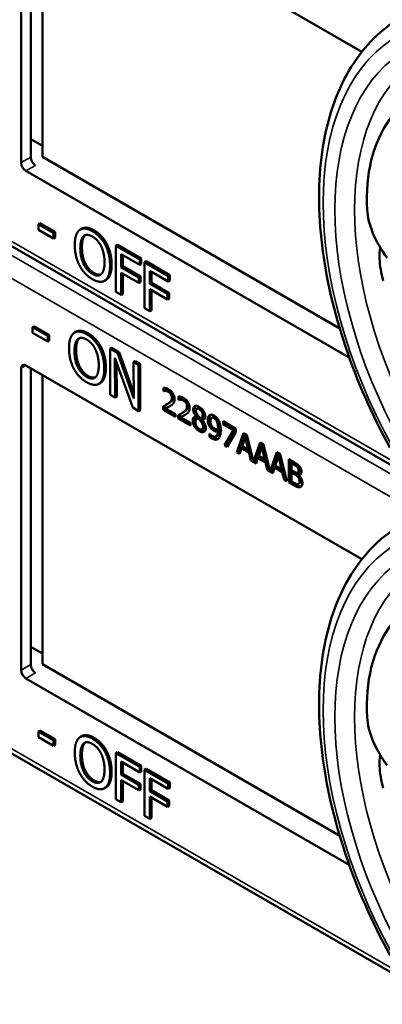
# Model space of a CAD drawing. Units: inches. Extents: x 1 to 168, y 1 to 130.
# Drawn here: x 150 to 151, y 91 to 93 of the extents above; entities that cross this region are included whole.
import ezdxf

# ---------------------------------------------------------------- set-up
doc = ezdxf.new("R2010")
doc.units = ezdxf.units.IN
doc.header["$LTSCALE"] = 7.692308
doc.header["$MEASUREMENT"] = 0
doc.layers.add('Visible (ANSI)', color=7, linetype='Continuous', lineweight=50)
doc.layers.add('Visible Narrow (ANSI)', color=7, linetype='Continuous', lineweight=35)

msp = doc.modelspace()

# ---------------------------------------------------------------- linework, layer by layer
at = {"layer": 'Visible (ANSI)'}
for p, q in [((150.2563, 92.7137), (150.2563, 93.3832)), ((150.2669, 93.3893), (151.0114, 92.9594)), ((150.2777, 92.726), (150.2777, 93.383)), ((150.3034, 93.3682), (150.3034, 92.7265)), ((150.2777, 92.7656), (150.3034, 92.7508)), ((150.3034, 92.7265), (150.9623, 92.346)), ((150.9835, 92.2815), (150.2669, 92.6953)), ((151.1981, 91.9726), (150.0283, 92.6479)), ((150.298, 92.5794), (150.2945, 92.5774)), ((150.2945, 92.565), (150.2945, 92.5774)), ((150.2945, 92.5774), (150.3279, 92.5581)), ((150.298, 92.5794), (150.3314, 92.5601)), ((150.3279, 92.5457), (150.2945, 92.565)), ((150.3314, 92.5601), (150.3279, 92.5581)), ((150.3279, 92.5581), (150.3279, 92.5457)), ((150.3314, 92.5477), (150.3279, 92.5457)), ((150.3314, 92.5601), (150.3314, 92.5477)), ((150.3908, 92.5673), (150.3873, 92.5653)), ((150.4462, 92.5334), (150.4427, 92.5314)), ((150.4697, 92.5315), (150.4662, 92.5295)), ((150.4662, 92.4274), (150.4662, 92.5295)), ((150.4662, 92.5295), (150.519, 92.4989)), ((150.4697, 92.5315), (150.5225, 92.501)), ((150.4779, 92.5106), (150.4779, 92.4818)), ((150.519, 92.4869), (150.4779, 92.5106)), ((150.4814, 92.5086), (150.4814, 92.4839)), ((150.4814, 92.4839), (150.4779, 92.4818)), ((150.4779, 92.4818), (150.5173, 92.4591)), ((150.4814, 92.4839), (150.5208, 92.4611)), ((150.5225, 92.501), (150.519, 92.4989)), ((150.519, 92.4989), (150.519, 92.4869)), ((150.5225, 92.4889), (150.519, 92.4869)), ((150.5225, 92.501), (150.5225, 92.4889)), ((150.5331, 92.4949), (150.5295, 92.4929)), ((150.5295, 92.3908), (150.5295, 92.4929)), ((150.5295, 92.4929), (150.5824, 92.4623)), ((150.5331, 92.4949), (150.5859, 92.4644)), ((150.5173, 92.447), (150.4779, 92.4697)), ((150.4779, 92.4697), (150.4779, 92.4206)), ((150.4814, 92.4677), (150.4814, 92.4227)), ((150.5208, 92.4611), (150.5173, 92.4591)), ((150.5173, 92.4591), (150.5173, 92.447)), ((150.5208, 92.4611), (150.5208, 92.449)), ((150.5413, 92.474), (150.5413, 92.4452)), ((150.5824, 92.4503), (150.5413, 92.474)), ((150.5448, 92.472), (150.5448, 92.4473)), ((150.5859, 92.4644), (150.5824, 92.4623)), ((150.5824, 92.4623), (150.5824, 92.4503)), ((150.5859, 92.4644), (150.5859, 92.4523)), ((150.4446, 92.4537), (150.4411, 92.4517)), ((150.5208, 92.449), (150.5173, 92.447)), ((150.5448, 92.4473), (150.5413, 92.4452)), ((150.5413, 92.4452), (150.5807, 92.4225)), ((150.5448, 92.4473), (150.5842, 92.4245)), ((150.5859, 92.4523), (150.5824, 92.4503)), ((150.4779, 92.4206), (150.4662, 92.4274)), ((150.4814, 92.4227), (150.4779, 92.4206)), ((150.5807, 92.4104), (150.5413, 92.4332)), ((150.5413, 92.4332), (150.5413, 92.384)), ((150.5448, 92.4311), (150.5448, 92.3861)), ((150.5842, 92.4245), (150.5807, 92.4225)), ((150.5807, 92.4225), (150.5807, 92.4104)), ((150.5842, 92.4245), (150.5842, 92.4124)), ((150.5842, 92.4124), (150.5807, 92.4104)), ((150.5413, 92.384), (150.5295, 92.3908)), ((150.5448, 92.3861), (150.5413, 92.384)), ((150.2852, 92.3505), (150.2816, 92.3485)), ((150.2852, 92.3505), (150.3186, 92.3313)), ((150.2817, 92.336), (150.2816, 92.3485)), ((150.2816, 92.3485), (150.3151, 92.3293)), ((150.3151, 92.3169), (150.2817, 92.336)), ((150.3186, 92.3313), (150.3151, 92.3293)), ((150.3151, 92.3293), (150.3151, 92.3169)), ((150.3186, 92.3313), (150.3187, 92.3189)), ((150.378, 92.3389), (150.3744, 92.3368)), ((150.3187, 92.3189), (150.3151, 92.3169)), ((150.4333, 92.3051), (150.4297, 92.3031)), ((150.4567, 92.3034), (150.4532, 92.3013)), ((150.4535, 92.1991), (150.4532, 92.3013)), ((150.4532, 92.3013), (150.4699, 92.2917)), ((150.4567, 92.3034), (150.4734, 92.2938)), ((150.4734, 92.2938), (150.4699, 92.2917)), ((150.4699, 92.2917), (150.5057, 92.1904)), ((150.4734, 92.2938), (150.5057, 92.2025)), ((150.2669, 92.2642), (151.0114, 91.8343)), ((150.5036, 92.1704), (150.4642, 92.2809)), ((150.4642, 92.2809), (150.4644, 92.1928)), ((150.4678, 92.2709), (150.468, 92.1948)), ((150.509, 92.2734), (150.5055, 92.2713)), ((150.5057, 92.1904), (150.5055, 92.2713)), ((150.5055, 92.2713), (150.5164, 92.2651)), ((150.509, 92.2734), (150.52, 92.2671)), ((150.52, 92.2671), (150.5164, 92.2651)), ((150.5164, 92.2651), (150.5167, 92.1628)), ((150.52, 92.2671), (150.5203, 92.1649)), ((150.2563, 91.5885), (150.2563, 92.258)), ((150.2777, 91.6009), (150.2777, 92.2579)), ((150.3034, 92.2431), (150.3034, 91.6013)), ((150.4318, 92.2252), (150.4283, 92.2232)), ((150.4644, 92.1928), (150.4535, 92.1991)), ((150.5716, 92.2073), (150.5716, 92.2146)), ((150.5716, 92.2073), (150.5752, 92.2093)), ((150.5719, 92.2071), (150.5716, 92.2073)), ((150.5719, 92.2071), (150.5755, 92.2092)), ((150.5752, 92.2141), (150.5752, 92.2093)), ((150.5752, 92.2093), (150.5755, 92.2092)), ((150.468, 92.1948), (150.4644, 92.1928)), ((150.5772, 92.1765), (150.5807, 92.1786)), ((150.6051, 92.188), (150.6051, 92.1953)), ((150.6051, 92.188), (150.6086, 92.19)), ((150.6054, 92.1878), (150.6051, 92.188)), ((150.6054, 92.1878), (150.6089, 92.1899)), ((150.6086, 92.1948), (150.6086, 92.19)), ((150.6086, 92.19), (150.6089, 92.1899)), ((150.5167, 92.1628), (150.5036, 92.1704)), ((150.5203, 92.1649), (150.5167, 92.1628)), ((150.5707, 92.1657), (150.5707, 92.173)), ((150.5707, 92.1657), (150.5742, 92.1678)), ((150.5982, 92.1499), (150.5707, 92.1657)), ((150.5742, 92.1749), (150.5742, 92.1678)), ((150.5742, 92.1678), (150.5982, 92.154)), ((150.5763, 92.1685), (150.5798, 92.1705)), ((150.5763, 92.1685), (150.5982, 92.1558)), ((150.5982, 92.1558), (150.5982, 92.1499)), ((150.6041, 92.1464), (150.6041, 92.1537)), ((150.6076, 92.1556), (150.6076, 92.1485)), ((150.6106, 92.1572), (150.6142, 92.1593)), ((150.6453, 92.1678), (150.6488, 92.1698)), ((150.6041, 92.1464), (150.6076, 92.1485)), ((150.6316, 92.1306), (150.6041, 92.1464)), ((150.6076, 92.1485), (150.6316, 92.1347)), ((150.6097, 92.1492), (150.6132, 92.1512)), ((150.6097, 92.1492), (150.6316, 92.1365)), ((150.6316, 92.1365), (150.6316, 92.1306)), ((150.644, 92.1511), (150.6476, 92.1531)), ((150.644, 92.1509), (150.6476, 92.1529)), ((150.644, 92.1509), (150.644, 92.1511)), ((150.6457, 92.1464), (150.6492, 92.1484)), ((150.6476, 92.1531), (150.6476, 92.1529)), ((150.6476, 92.1471), (150.6512, 92.1491)), ((150.6541, 92.1401), (150.6577, 92.1421)), ((150.6557, 92.1474), (150.6592, 92.1494)), ((150.6576, 92.1429), (150.6612, 92.145)), ((150.6576, 92.1429), (150.6576, 92.1427)), ((150.6785, 92.1479), (150.682, 92.15)), ((150.6895, 92.1411), (150.693, 92.1432)), ((150.7041, 92.1402), (150.7324, 92.1238)), ((150.7041, 92.1341), (150.7041, 92.1402)), ((150.7041, 92.1341), (150.7076, 92.1361)), ((150.7271, 92.1208), (150.7041, 92.1341)), ((150.7076, 92.1381), (150.7076, 92.1361)), ((150.7076, 92.1361), (150.7306, 92.1229)), ((150.6571, 92.1224), (150.6607, 92.1245)), ((150.6736, 92.1127), (150.6739, 92.1125)), ((150.6736, 92.106), (150.6736, 92.1127)), ((150.6925, 92.1225), (150.696, 92.1246)), ((150.6925, 92.1176), (150.696, 92.1196)), ((150.7067, 92.0872), (150.7271, 92.1208)), ((150.7306, 92.1229), (150.7103, 92.0892)), ((150.7324, 92.1161), (150.7131, 92.0835)), ((150.7271, 92.1208), (150.7306, 92.1229)), ((150.7324, 92.1238), (150.7324, 92.1161)), ((150.7343, 92.0713), (150.7493, 92.1141)), ((150.7517, 92.1127), (150.7378, 92.0733)), ((150.7493, 92.1141), (150.7566, 92.1098)), ((150.7566, 92.1098), (150.7713, 92.0509)), ((150.6736, 92.106), (150.6771, 92.1081)), ((150.6771, 92.1095), (150.6771, 92.1081)), ((150.6881, 92.1067), (150.6916, 92.1087)), ((150.7067, 92.0872), (150.7103, 92.0892)), ((150.7103, 92.0892), (150.7149, 92.0866)), ((150.7528, 92.105), (150.746, 92.0848)), ((150.7528, 92.105), (150.7563, 92.1071)), ((150.7597, 92.0768), (150.7528, 92.105)), ((150.7632, 92.0789), (150.7563, 92.1071)), ((150.7713, 92.0509), (150.7861, 92.0928)), ((150.7884, 92.0915), (150.7749, 92.0529)), ((150.7861, 92.0928), (150.7934, 92.0886)), ((150.7934, 92.0886), (150.8081, 92.0297)), ((150.7131, 92.0835), (150.7067, 92.0872)), ((150.7343, 92.0713), (150.7378, 92.0733)), ((150.7403, 92.0678), (150.7343, 92.0713)), ((150.7378, 92.0733), (150.7414, 92.0712)), ((150.7443, 92.0799), (150.7403, 92.0678)), ((150.7443, 92.0799), (150.7479, 92.0819)), ((150.7613, 92.0701), (150.7443, 92.0799)), ((150.746, 92.0848), (150.7597, 92.0768)), ((150.7479, 92.0819), (150.7649, 92.0721)), ((150.7597, 92.0768), (150.7632, 92.0789)), ((150.7613, 92.0701), (150.7649, 92.0721)), ((150.7654, 92.0533), (150.7613, 92.0701)), ((150.7649, 92.0721), (150.7689, 92.0554)), ((150.7896, 92.0838), (150.7827, 92.0636)), ((150.7896, 92.0838), (150.7931, 92.0859)), ((150.7965, 92.0556), (150.7896, 92.0838)), ((150.8, 92.0577), (150.7931, 92.0859)), ((150.8081, 92.0297), (150.8228, 92.0716)), ((150.8252, 92.0703), (150.8116, 92.0317)), ((150.8228, 92.0716), (150.8301, 92.0674)), ((150.8301, 92.0674), (150.8451, 92.0073)), ((150.7654, 92.0533), (150.7689, 92.0554)), ((150.777, 92.0466), (150.7654, 92.0533)), ((150.7689, 92.0554), (150.7704, 92.0545)), ((150.7713, 92.0509), (150.7749, 92.0529)), ((150.774, 92.0524), (150.7782, 92.05)), ((150.7811, 92.0587), (150.777, 92.0466)), ((150.7811, 92.0587), (150.7846, 92.0607)), ((150.7981, 92.0488), (150.7811, 92.0587)), ((150.7827, 92.0636), (150.7965, 92.0556)), ((150.7846, 92.0607), (150.8016, 92.0509)), ((150.7965, 92.0556), (150.8, 92.0577)), ((150.7981, 92.0488), (150.8016, 92.0509)), ((150.8021, 92.0321), (150.7981, 92.0488)), ((150.8016, 92.0509), (150.8057, 92.0342)), ((150.8263, 92.0626), (150.8195, 92.0423)), ((150.8263, 92.0626), (150.8298, 92.0646)), ((150.8332, 92.0344), (150.8263, 92.0626)), ((150.8367, 92.0364), (150.8298, 92.0646)), ((150.8493, 92.0563), (150.8611, 92.0495)), ((150.8493, 92.0049), (150.8493, 92.0563)), ((150.8529, 92.0543), (150.8529, 92.0069)), ((150.8553, 92.047), (150.8588, 92.0491)), ((150.8609, 92.0438), (150.8553, 92.047)), ((150.8553, 92.047), (150.8553, 92.032)), ((150.8645, 92.0458), (150.8588, 92.0491)), ((150.8021, 92.0321), (150.8057, 92.0342)), ((150.8138, 92.0254), (150.8021, 92.0321)), ((150.8057, 92.0342), (150.8072, 92.0333)), ((150.8081, 92.0297), (150.8116, 92.0317)), ((150.8108, 92.0312), (150.8149, 92.0288)), ((150.8178, 92.0374), (150.8138, 92.0254)), ((150.8178, 92.0374), (150.8214, 92.0395)), ((150.8348, 92.0276), (150.8178, 92.0374)), ((150.8195, 92.0423), (150.8332, 92.0344)), ((150.8214, 92.0395), (150.8384, 92.0297)), ((150.8332, 92.0344), (150.8367, 92.0364)), ((150.8348, 92.0276), (150.8384, 92.0297)), ((150.8389, 92.0109), (150.8348, 92.0276)), ((150.8384, 92.0297), (150.8424, 92.0129)), ((150.8553, 92.032), (150.862, 92.0281)), ((150.8553, 92.0263), (150.8588, 92.0283)), ((150.862, 92.0224), (150.8553, 92.0263)), ((150.8553, 92.0263), (150.8553, 92.0073)), ((150.8655, 92.0245), (150.8588, 92.0283)), ((150.869, 92.0378), (150.8726, 92.0398)), ((150.8697, 92.0262), (150.8733, 92.0282)), ((150.8712, 92.0211), (150.8748, 92.0231)), ((150.8389, 92.0109), (150.8424, 92.0129)), ((150.8451, 92.0073), (150.8389, 92.0109)), ((150.8424, 92.0129), (150.8439, 92.0121)), ((150.8493, 92.0049), (150.8529, 92.0069)), ((150.8621, 91.9975), (150.8493, 92.0049)), ((150.8529, 92.0069), (150.8657, 91.9995)), ((150.8553, 92.0073), (150.8601, 92.0045)), ((150.8712, 92.0211), (150.8712, 92.0208)), ((150.8714, 92.0013), (150.8749, 92.0034)), ((150.2777, 91.6404), (150.3034, 91.6256)), ((150.3034, 91.6013), (150.9623, 91.2209)), ((150.9835, 91.1564), (150.2669, 91.5701)), ((151.1981, 90.8474), (150.0283, 91.5228)), ((150.298, 91.4543), (150.2945, 91.4523)), ((150.2945, 91.4399), (150.2945, 91.4523)), ((150.2945, 91.4523), (150.3279, 91.4329)), ((150.3279, 91.4205), (150.2945, 91.4399)), ((150.298, 91.4543), (150.3314, 91.435)), ((150.3314, 91.435), (150.3279, 91.4329)), ((150.3279, 91.4329), (150.3279, 91.4205)), ((150.3314, 91.435), (150.3314, 91.4226)), ((150.3908, 91.4422), (150.3873, 91.4401)), ((150.3314, 91.4226), (150.3279, 91.4205)), ((150.4462, 91.4083), (150.4427, 91.4062)), ((150.4697, 91.4064), (150.4662, 91.4043)), ((150.4662, 91.3023), (150.4662, 91.4043)), ((150.4662, 91.4043), (150.519, 91.3738)), ((150.4697, 91.4064), (150.5225, 91.3759)), ((150.4779, 91.3855), (150.4779, 91.3567)), ((150.519, 91.3617), (150.4779, 91.3855)), ((150.4814, 91.3834), (150.4814, 91.3587)), ((150.5225, 91.3759), (150.519, 91.3738)), ((150.519, 91.3738), (150.519, 91.3617)), ((150.5225, 91.3759), (150.5225, 91.3638)), ((150.5331, 91.3698), (150.5295, 91.3677)), ((150.5295, 91.2657), (150.5295, 91.3677)), ((150.5295, 91.3677), (150.5824, 91.3372)), ((150.5331, 91.3698), (150.5859, 91.3393)), ((150.4814, 91.3587), (150.4779, 91.3567)), ((150.4779, 91.3567), (150.5173, 91.3339)), ((150.4814, 91.3587), (150.5208, 91.336)), ((150.5225, 91.3638), (150.519, 91.3617)), ((150.5413, 91.3489), (150.5413, 91.3201)), ((150.5824, 91.3251), (150.5413, 91.3489)), ((150.5448, 91.3468), (150.5448, 91.3221)), ((150.4446, 91.3286), (150.4411, 91.3265)), ((150.5173, 91.3219), (150.4779, 91.3446)), ((150.4779, 91.3446), (150.4779, 91.2955)), ((150.4814, 91.3426), (150.4814, 91.2975)), ((150.5208, 91.336), (150.5173, 91.3339)), ((150.5173, 91.3339), (150.5173, 91.3219)), ((150.5208, 91.3239), (150.5173, 91.3219)), ((150.5208, 91.336), (150.5208, 91.3239)), ((150.5859, 91.3393), (150.5824, 91.3372)), ((150.5824, 91.3372), (150.5824, 91.3251)), ((150.5859, 91.3272), (150.5824, 91.3251)), ((150.5859, 91.3393), (150.5859, 91.3272)), ((150.4779, 91.2955), (150.4662, 91.3023)), ((150.5448, 91.3221), (150.5413, 91.3201)), ((150.5413, 91.3201), (150.5807, 91.2973)), ((150.5807, 91.2853), (150.5413, 91.308)), ((150.5413, 91.308), (150.5413, 91.2589)), ((150.5448, 91.3221), (150.5842, 91.2994)), ((150.5448, 91.306), (150.5448, 91.2609)), ((150.4814, 91.2975), (150.4779, 91.2955)), ((150.5842, 91.2994), (150.5807, 91.2973)), ((150.5807, 91.2973), (150.5807, 91.2853)), ((150.5842, 91.2873), (150.5807, 91.2853)), ((150.5842, 91.2994), (150.5842, 91.2873)), ((150.5413, 91.2589), (150.5295, 91.2657)), ((150.5448, 91.2609), (150.5413, 91.2589))]:
    msp.add_line(p, q, dxfattribs=at)
for centre, major_axis, ratio, start_param, end_param in [((151.6277, 92.364), (0.5381, -0.4677), 0.592483, 2.750516, 3.666044), ((150.2879, 92.7197), (-0.0071, 0.0132), 0.556861, 0.801674, 2.372471), ((150.2669, 92.7075), (0.0075, -0.013), 0.57735, 3.926991, 5.497787), ((151.1901, 92.5415), (-0.1486, 0.1292), 0.592483, 0.524451, 1.221952), ((151.5651, 92.3279), (0.373, -0.646), 0.57735, 4.17002, 4.20756), ((150.2669, 92.2519), (-0.0075, 0.013), 0.57735, 5.497787, 7.068583), ((151.6277, 91.2388), (0.5381, -0.4677), 0.592483, 2.750516, 3.666044), ((150.2669, 91.5824), (0.0075, -0.013), 0.57735, 3.926991, 5.497787), ((150.2879, 91.5946), (-0.0071, 0.0132), 0.556861, 0.801674, 2.372471), ((151.1901, 91.4163), (-0.1486, 0.1292), 0.592483, 0.524451, 1.221952), ((151.5651, 91.2027), (0.373, -0.646), 0.57735, 4.17002, 4.20756)]:
    msp.add_ellipse(centre, major_axis=major_axis, ratio=ratio, start_param=start_param, end_param=end_param, dxfattribs=at)
for points, degree, knots in [([(151.0739, 92.0811), (151.034, 92.1539), (151.0006, 92.2298), (150.9496, 92.3818), (150.932, 92.4577), (150.9143, 92.6034), (150.9143, 92.6731), (150.9322, 92.8006), (150.9503, 92.8585), (151.0043, 92.957), (151.0404, 92.9977), (151.0839, 93.0268)], 3, [0.823736, 0.823736, 0.823736, 0.823736, 1.12256, 1.12256, 1.421384, 1.421384, 1.720208, 1.720208, 2.019032, 2.019032, 2.317856, 2.317856, 2.317856, 2.317856]), ([(150.3908, 92.5673), (150.3955, 92.57), (150.4088, 92.5688), (150.4177, 92.5637)], 2, [0.147059, 0.147059, 0.147059, 1, 2, 2, 2]), ([(151.0519, 92.5257), (151.0498, 92.5087), (151.0503, 92.4919), (151.0532, 92.4769), (151.0532, 92.4769), (151.0532, 92.4769)], 3, [1.6671987, 1.6671987, 1.6671987, 1.6671987, 1.7950775, 1.7950775, 1.7952734, 1.7952734, 1.7952734, 1.7952734]), ([(150.378, 92.3389), (150.3826, 92.3415), (150.3958, 92.3404), (150.4047, 92.3353)], 2, [0.154877, 0.154877, 0.154877, 1, 2, 2, 2]), ([(150.5798, 92.1705), (150.5819, 92.1715), (150.5857, 92.1736), (150.5861, 92.1738)], 2, [-2, -2, -2, -1, -0.884878, -0.884878, -0.884878]), ([(150.6132, 92.1512), (150.6153, 92.1522), (150.6191, 92.1543), (150.6195, 92.1545)], 2, [-2, -2, -2, -1, -0.884878, -0.884878, -0.884878]), ([(150.6545, 92.169), (150.6513, 92.1708), (150.649, 92.1699), (150.6488, 92.1698)], 2, [0, 0, 0, 1, 1.086022, 1.086022, 1.086022]), ([(150.6592, 92.1494), (150.6606, 92.1502), (150.6621, 92.1534), (150.6621, 92.1565)], 2, [0.34, 0.34, 0.34, 1, 2, 2, 2]), ([(150.6761, 92.1547), (150.6751, 92.1536), (150.6733, 92.1493), (150.6733, 92.1453)], 2, [-1.61553, -1.61553, -1.61553, -1, 0, 0, 0]), ([(150.6421, 92.1507), (150.642, 92.1506), (150.64, 92.1482), (150.64, 92.144)], 2, [-1.026927, -1.026927, -1.026927, -1, 0, 0, 0]), ([(150.696, 92.1196), (150.6955, 92.1116), (150.6919, 92.1089), (150.6916, 92.1087)], 2, [-2, -2, -2, -1, -0.917847, -0.917847, -0.917847]), ([(150.6822, 92.1044), (150.6875, 92.1014), (150.6924, 92.1014), (150.6935, 92.1018)], 2, [-2, -2, -2, -1, -0.638849, -0.638849, -0.638849]), ([(150.8733, 92.0282), (150.8739, 92.0286), (150.8748, 92.0307), (150.8748, 92.0331)], 2, [0.378378, 0.378378, 0.378378, 1, 2, 2, 2]), ([(150.8749, 92.0034), (150.8757, 92.0038), (150.8769, 92.0058), (150.8769, 92.0085)], 2, [0.4, 0.4, 0.4, 1, 2, 2, 2]), ([(150.8657, 91.9995), (150.8702, 91.9969), (150.8754, 91.9956), (150.8775, 91.9961)], 2, [-2, -2, -2, -1, -0.185801, -0.185801, -0.185801]), ([(151.0739, 90.956), (151.034, 91.0288), (151.0006, 91.1047), (150.9496, 91.2566), (150.932, 91.3326), (150.9143, 91.4783), (150.9143, 91.548), (150.9322, 91.6755), (150.9503, 91.7334), (151.0043, 91.8319), (151.0404, 91.8725), (151.0839, 91.9017)], 3, [0.823736, 0.823736, 0.823736, 0.823736, 1.12256, 1.12256, 1.421384, 1.421384, 1.720208, 1.720208, 2.019032, 2.019032, 2.317856, 2.317856, 2.317856, 2.317856]), ([(150.3908, 91.4422), (150.3955, 91.4449), (150.4088, 91.4437), (150.4177, 91.4385)], 2, [0.147059, 0.147059, 0.147059, 1, 2, 2, 2]), ([(151.0519, 91.4006), (151.0498, 91.3835), (151.0503, 91.3668), (151.0532, 91.3518), (151.0532, 91.3518), (151.0532, 91.3517)], 3, [1.6671987, 1.6671987, 1.6671987, 1.6671987, 1.7950775, 1.7950775, 1.7952734, 1.7952734, 1.7952734, 1.7952734])]:
    msp.add_open_spline(points, degree=degree, knots=knots, dxfattribs=at)
for points in [[(150.3751, 92.531), (150.3751, 92.5438), (150.3806, 92.5601), (150.3857, 92.5642)], [(150.3857, 92.5642), (150.3909, 92.568), (150.4053, 92.5668), (150.4141, 92.5616)], [(150.3874, 92.5239), (150.3874, 92.5338), (150.3911, 92.5474), (150.3946, 92.5506)], [(150.3981, 92.5526), (150.3946, 92.5495), (150.3909, 92.5359), (150.3909, 92.526)], [(150.3946, 92.5506), (150.3982, 92.5539), (150.4078, 92.5535), (150.4142, 92.5499)], [(150.3987, 92.5531), (150.3984, 92.5529), (150.3981, 92.5526)], [(150.4141, 92.5616), (150.4232, 92.5564), (150.4376, 92.5408), (150.4427, 92.5314)], [(150.4142, 92.5499), (150.4204, 92.5463), (150.4303, 92.5353), (150.4338, 92.528)], [(150.4177, 92.5637), (150.4267, 92.5585), (150.4412, 92.5428), (150.4462, 92.5334)], [(150.3856, 92.4856), (150.3806, 92.4953), (150.3751, 92.5184), (150.3751, 92.531)], [(150.3909, 92.526), (150.3909, 92.5059), (150.4055, 92.4761), (150.4178, 92.469)], [(150.4338, 92.528), (150.4372, 92.5209), (150.441, 92.503), (150.441, 92.4929)], [(150.4427, 92.5314), (150.4477, 92.5217), (150.4533, 92.4986), (150.4533, 92.4859)], [(150.4462, 92.5334), (150.4512, 92.5237), (150.4568, 92.5007), (150.4568, 92.4879)], [(150.4142, 92.467), (150.402, 92.4741), (150.3874, 92.5038), (150.3874, 92.5239)], [(150.4141, 92.4553), (150.4052, 92.4604), (150.3909, 92.4757), (150.3856, 92.4856)], [(150.441, 92.4929), (150.441, 92.4729), (150.4265, 92.4599), (150.4142, 92.467)], [(150.4533, 92.4859), (150.4533, 92.4735), (150.4478, 92.4565), (150.4427, 92.4527)], [(150.4568, 92.4879), (150.4568, 92.4755), (150.4513, 92.4586), (150.4462, 92.4548)], [(150.4178, 92.469), (150.4269, 92.4637), (150.4333, 92.466)], [(150.4427, 92.4527), (150.4372, 92.4487), (150.4228, 92.4503), (150.4141, 92.4553)], [(150.4462, 92.4548), (150.4454, 92.4542), (150.4446, 92.4537)], [(150.3623, 92.3024), (150.3623, 92.3152), (150.3677, 92.3316), (150.3728, 92.3357)], [(150.3728, 92.3357), (150.3779, 92.3396), (150.3923, 92.3384), (150.4012, 92.3333)], [(150.4012, 92.3333), (150.4102, 92.3281), (150.4247, 92.3125), (150.4297, 92.3031)], [(150.4047, 92.3353), (150.4137, 92.3301), (150.4282, 92.3146), (150.4333, 92.3051)], [(150.3745, 92.2954), (150.3745, 92.3053), (150.3782, 92.3189), (150.3817, 92.3221)], [(150.3852, 92.3242), (150.3817, 92.321), (150.3781, 92.3073), (150.3781, 92.2974)], [(150.3817, 92.3221), (150.3853, 92.3255), (150.3949, 92.3251), (150.4013, 92.3215)], [(150.3858, 92.3247), (150.3855, 92.3244), (150.3852, 92.3242)], [(150.4013, 92.3215), (150.4074, 92.3179), (150.4173, 92.307), (150.4209, 92.2997)], [(150.3729, 92.257), (150.3678, 92.2667), (150.3623, 92.2898), (150.3623, 92.3024)], [(150.4015, 92.2385), (150.3893, 92.2455), (150.3746, 92.2752), (150.3745, 92.2954)], [(150.3781, 92.2974), (150.3781, 92.2773), (150.3928, 92.2475), (150.4051, 92.2405)], [(150.4209, 92.2997), (150.4243, 92.2925), (150.4282, 92.2747), (150.4282, 92.2646)], [(150.4297, 92.3031), (150.4348, 92.2934), (150.4404, 92.2703), (150.4404, 92.2576)], [(150.4333, 92.3051), (150.4383, 92.2955), (150.4439, 92.2724), (150.444, 92.2596)], [(150.4282, 92.2646), (150.4283, 92.2445), (150.4138, 92.2314), (150.4015, 92.2385)], [(150.4015, 92.2267), (150.3925, 92.2319), (150.3782, 92.2471), (150.3729, 92.257)], [(150.4404, 92.2576), (150.4405, 92.2452), (150.4351, 92.2281), (150.43, 92.2243)], [(150.444, 92.2596), (150.444, 92.2472), (150.4386, 92.2302), (150.4335, 92.2263)], [(150.43, 92.2243), (150.4245, 92.2203), (150.4102, 92.2218), (150.4015, 92.2267)], [(150.4051, 92.2405), (150.4142, 92.2353), (150.4206, 92.2376)], [(150.4335, 92.2263), (150.4327, 92.2257), (150.4318, 92.2252)], [(150.5716, 92.2146), (150.5735, 92.2146), (150.5801, 92.2129), (150.583, 92.2111)], [(150.5763, 92.2075), (150.575, 92.2076), (150.5727, 92.2073), (150.5719, 92.2071)], [(150.5755, 92.2092), (150.5762, 92.2093), (150.5786, 92.2096), (150.5798, 92.2095)], [(150.5826, 92.2054), (150.581, 92.2063), (150.5778, 92.2073), (150.5763, 92.2075)], [(150.5798, 92.2095), (150.5813, 92.2093), (150.5845, 92.2084), (150.5861, 92.2075)], [(150.588, 92.2002), (150.587, 92.2018), (150.5843, 92.2045), (150.5826, 92.2054)], [(150.583, 92.2111), (150.5893, 92.2075), (150.5963, 92.1958), (150.5963, 92.1893)], [(150.5861, 92.2075), (150.5878, 92.2065), (150.5905, 92.2039), (150.5916, 92.2022)], [(150.5903, 92.1925), (150.5903, 92.1946), (150.5891, 92.1986), (150.588, 92.2002)], [(150.5916, 92.2022), (150.5926, 92.2006), (150.5938, 92.1967), (150.5938, 92.1945)], [(150.5707, 92.173), (150.5736, 92.1745), (150.5789, 92.1775), (150.5814, 92.1792)], [(150.585, 92.1813), (150.5829, 92.1798), (150.5807, 92.1786)], [(150.5814, 92.1792), (150.5865, 92.1827), (150.5903, 92.1883), (150.5903, 92.1925)], [(150.5938, 92.1945), (150.5938, 92.1904), (150.5901, 92.1848), (150.585, 92.1813)], [(150.594, 92.1804), (150.5929, 92.1788), (150.5898, 92.1761), (150.588, 92.175)], [(150.5963, 92.1893), (150.5963, 92.1863), (150.5951, 92.1819), (150.594, 92.1804)], [(150.6051, 92.1953), (150.6069, 92.1953), (150.6135, 92.1936), (150.6165, 92.1918)], [(150.6097, 92.1882), (150.6084, 92.1883), (150.6061, 92.188), (150.6054, 92.1878)], [(150.6089, 92.1899), (150.6096, 92.19), (150.612, 92.1903), (150.6132, 92.1902)], [(150.616, 92.1861), (150.6144, 92.187), (150.6112, 92.188), (150.6097, 92.1882)], [(150.6132, 92.1902), (150.6147, 92.19), (150.618, 92.1891), (150.6196, 92.1882)], [(150.6215, 92.1809), (150.6204, 92.1825), (150.6177, 92.1852), (150.616, 92.1861)], [(150.6165, 92.1918), (150.6227, 92.1882), (150.6297, 92.1765), (150.6297, 92.17)], [(150.6272, 92.1752), (150.6272, 92.1711), (150.6235, 92.1655), (150.6184, 92.162)], [(150.6196, 92.1882), (150.6212, 92.1872), (150.624, 92.1846), (150.625, 92.1829)], [(150.6237, 92.1732), (150.6237, 92.1753), (150.6225, 92.1793), (150.6215, 92.1809)], [(150.625, 92.1829), (150.6261, 92.1813), (150.6272, 92.1774), (150.6272, 92.1752)], [(150.588, 92.175), (150.5852, 92.1731), (150.5783, 92.1695), (150.5763, 92.1685)], [(150.6041, 92.1537), (150.6071, 92.1552), (150.6123, 92.1582), (150.6149, 92.1599)], [(150.6215, 92.1557), (150.6187, 92.1538), (150.6118, 92.1502), (150.6097, 92.1492)], [(150.6184, 92.162), (150.6163, 92.1605), (150.6142, 92.1593)], [(150.6149, 92.1599), (150.62, 92.1634), (150.6237, 92.169), (150.6237, 92.1732)], [(150.6274, 92.1611), (150.6264, 92.1595), (150.6232, 92.1568), (150.6215, 92.1557)], [(150.6297, 92.17), (150.6297, 92.167), (150.6285, 92.1626), (150.6274, 92.1611)], [(150.6376, 92.1662), (150.6376, 92.172), (150.6452, 92.1754), (150.651, 92.172)], [(150.644, 92.1511), (150.6408, 92.1552), (150.6376, 92.1623), (150.6376, 92.1662)], [(150.6428, 92.1741), (150.6411, 92.1721), (150.6411, 92.1682)], [(150.6411, 92.1682), (150.6411, 92.1643), (150.6443, 92.1572), (150.6476, 92.1531)], [(150.651, 92.1669), (150.6477, 92.1688), (150.6436, 92.1671), (150.6436, 92.1635)], [(150.6436, 92.1635), (150.6436, 92.161), (150.6457, 92.1562), (150.6478, 92.1536)], [(150.6478, 92.1536), (150.6487, 92.1524), (150.6526, 92.1482), (150.6541, 92.1467)], [(150.651, 92.172), (150.6571, 92.1685), (150.6644, 92.1569), (150.6644, 92.1512)], [(150.6586, 92.1545), (150.6586, 92.1579), (150.6545, 92.1649), (150.651, 92.1669)], [(150.6541, 92.1467), (150.6567, 92.1475), (150.6586, 92.1513), (150.6586, 92.1545)], [(150.6621, 92.1565), (150.6621, 92.16), (150.6581, 92.1669), (150.6545, 92.169)], [(150.6697, 92.1433), (150.6697, 92.1472), (150.672, 92.1525), (150.6739, 92.1538)], [(150.6739, 92.1538), (150.6758, 92.155), (150.6812, 92.1545), (150.6839, 92.1529)], [(150.6365, 92.142), (150.6365, 92.1461), (150.6404, 92.1509), (150.644, 92.1509)], [(150.6403, 92.1288), (150.6384, 92.132), (150.6365, 92.1388), (150.6365, 92.142)], [(150.64, 92.144), (150.64, 92.1408), (150.642, 92.134), (150.6439, 92.1308)], [(150.6476, 92.1471), (150.6452, 92.1466), (150.6425, 92.1425), (150.6425, 92.139)], [(150.6425, 92.139), (150.6425, 92.1343), (150.6474, 92.1254), (150.6511, 92.1233)], [(150.6541, 92.1401), (150.6531, 92.1413), (150.6497, 92.1448), (150.6476, 92.1471)], [(150.6512, 92.1491), (150.6501, 92.1489), (150.6492, 92.1484)], [(150.6577, 92.1421), (150.6567, 92.1434), (150.6533, 92.1469), (150.6512, 92.1491)], [(150.6594, 92.1282), (150.6594, 92.1314), (150.6572, 92.1364), (150.6541, 92.1401)], [(150.6644, 92.1512), (150.6644, 92.1477), (150.6609, 92.143), (150.6576, 92.1429)], [(150.6576, 92.1427), (150.6615, 92.1384), (150.6655, 92.1301), (150.6655, 92.1253)], [(150.6629, 92.1303), (150.6629, 92.1334), (150.6608, 92.1384), (150.6577, 92.1421)], [(150.6612, 92.145), (150.6618, 92.145), (150.6625, 92.1451)], [(150.6746, 92.1274), (150.6722, 92.1309), (150.6697, 92.1387), (150.6697, 92.1433)], [(150.6733, 92.1453), (150.6733, 92.1408), (150.6757, 92.1329), (150.6781, 92.1294)], [(150.6839, 92.1473), (150.6802, 92.1494), (150.6758, 92.1458), (150.6758, 92.1401)], [(150.6758, 92.1401), (150.6758, 92.1368), (150.6773, 92.1318), (150.6788, 92.1294)], [(150.6874, 92.1493), (150.6841, 92.1512), (150.682, 92.15)], [(150.6839, 92.1529), (150.687, 92.1511), (150.6919, 92.1458), (150.6938, 92.1425)], [(150.6895, 92.1411), (150.6882, 92.1435), (150.6854, 92.1463), (150.6839, 92.1473)], [(150.693, 92.1432), (150.6917, 92.1456), (150.689, 92.1484), (150.6874, 92.1493)], [(150.6926, 92.1257), (150.6926, 92.1309), (150.6909, 92.1385), (150.6895, 92.1411)], [(150.6961, 92.1278), (150.6961, 92.133), (150.6945, 92.1405), (150.693, 92.1432)], [(150.6938, 92.1425), (150.6961, 92.1384), (150.6986, 92.1277), (150.6986, 92.1207)], [(150.651, 92.1182), (150.6477, 92.1201), (150.6422, 92.1256), (150.6403, 92.1288)], [(150.6439, 92.1308), (150.6458, 92.1276), (150.6512, 92.1222), (150.6545, 92.1202)], [(150.6655, 92.1253), (150.6655, 92.1187), (150.6572, 92.1146), (150.651, 92.1182)], [(150.6511, 92.1233), (150.6548, 92.1211), (150.6594, 92.1237), (150.6594, 92.1282)], [(150.6545, 92.1202), (150.6596, 92.1173), (150.6633, 92.1182)], [(150.6607, 92.1245), (150.6629, 92.1258), (150.6629, 92.1303)], [(150.6739, 92.1125), (150.6747, 92.1116), (150.6778, 92.1088), (150.6795, 92.1079)], [(150.6832, 92.1194), (150.6807, 92.1208), (150.6766, 92.1244), (150.6746, 92.1274)], [(150.6781, 92.1294), (150.6802, 92.1264), (150.6843, 92.1228), (150.6867, 92.1214)], [(150.6788, 92.1294), (150.68, 92.1276), (150.6828, 92.1253), (150.6845, 92.1243)], [(150.6795, 92.1079), (150.6853, 92.1045), (150.692, 92.1096), (150.6925, 92.1176)], [(150.6925, 92.1176), (150.6901, 92.1171), (150.6857, 92.1179), (150.6832, 92.1194)], [(150.6845, 92.1243), (150.6864, 92.1232), (150.6908, 92.1222), (150.6925, 92.1225)], [(150.6867, 92.1214), (150.6893, 92.1199), (150.6936, 92.1191), (150.696, 92.1196)], [(150.6925, 92.1225), (150.6925, 92.123), (150.6926, 92.1247), (150.6926, 92.1257)], [(150.6986, 92.1207), (150.6986, 92.1143), (150.6961, 92.1043), (150.6937, 92.1019)], [(150.696, 92.1246), (150.6961, 92.125), (150.6961, 92.1267), (150.6961, 92.1278)], [(150.6787, 92.1024), (150.6775, 92.1031), (150.6748, 92.1049), (150.6736, 92.106)], [(150.6771, 92.1081), (150.6783, 92.107), (150.681, 92.1051), (150.6822, 92.1044)], [(150.6937, 92.1019), (150.6912, 92.0994), (150.6839, 92.0994), (150.6787, 92.1024)], [(150.8611, 92.0495), (150.8659, 92.0467), (150.8707, 92.0433), (150.8728, 92.0407)], [(150.8726, 92.0398), (150.8711, 92.0416), (150.8676, 92.044), (150.8645, 92.0458)], [(150.869, 92.0378), (150.8676, 92.0395), (150.8641, 92.042), (150.8609, 92.0438)], [(150.862, 92.0281), (150.8648, 92.0265), (150.8674, 92.0257), (150.8688, 92.0259)], [(150.8698, 92.0166), (150.8684, 92.0182), (150.865, 92.0206), (150.862, 92.0224)], [(150.8733, 92.0186), (150.8719, 92.0203), (150.8686, 92.0227), (150.8655, 92.0245)], [(150.8688, 92.0259), (150.8702, 92.0261), (150.8713, 92.0287), (150.8713, 92.0311)], [(150.8713, 92.0311), (150.8713, 92.0329), (150.8702, 92.0363), (150.869, 92.0378)], [(150.8775, 92.0285), (150.8775, 92.0249), (150.8741, 92.021), (150.8712, 92.0211)], [(150.8748, 92.0331), (150.8748, 92.035), (150.8737, 92.0383), (150.8726, 92.0398)], [(150.8728, 92.0407), (150.8753, 92.0378), (150.8775, 92.0317), (150.8775, 92.0285)], [(150.8748, 92.0231), (150.8754, 92.0231), (150.876, 92.0232)], [(150.8601, 92.0045), (150.864, 92.0023), (150.8684, 92.0005), (150.8702, 92.0008)], [(150.8734, 92.0065), (150.8734, 92.0094), (150.8719, 92.014), (150.8698, 92.0166)], [(150.8702, 92.0008), (150.8718, 92.0013), (150.8734, 92.0038), (150.8734, 92.0065)], [(150.8712, 92.0208), (150.8752, 92.0173), (150.8796, 92.0081), (150.8796, 92.0032)], [(150.8769, 92.0085), (150.8769, 92.0114), (150.8755, 92.016), (150.8733, 92.0186)], [(150.8796, 92.0032), (150.8796, 91.9994), (150.877, 91.995), (150.8749, 91.9943)], [(150.8749, 91.9943), (150.8724, 91.9935), (150.8667, 91.9949), (150.8621, 91.9975)], [(150.3751, 91.4059), (150.3751, 91.4187), (150.3806, 91.435), (150.3857, 91.4391)], [(150.3857, 91.4391), (150.3909, 91.4429), (150.4053, 91.4416), (150.4141, 91.4365)], [(150.4141, 91.4365), (150.4232, 91.4313), (150.4376, 91.4157), (150.4427, 91.4062)], [(150.4177, 91.4385), (150.4267, 91.4333), (150.4412, 91.4177), (150.4462, 91.4083)], [(150.3874, 91.3988), (150.3874, 91.4087), (150.3911, 91.4223), (150.3946, 91.4255)], [(150.3981, 91.4275), (150.3946, 91.4243), (150.3909, 91.4108), (150.3909, 91.4008)], [(150.3946, 91.4255), (150.3982, 91.4288), (150.4078, 91.4284), (150.4142, 91.4247)], [(150.3987, 91.428), (150.3984, 91.4277), (150.3981, 91.4275)], [(150.4142, 91.4247), (150.4204, 91.4212), (150.4303, 91.4102), (150.4338, 91.4028)], [(150.3856, 91.3605), (150.3806, 91.3702), (150.3751, 91.3933), (150.3751, 91.4059)], [(150.4142, 91.3418), (150.402, 91.3489), (150.3874, 91.3787), (150.3874, 91.3988)], [(150.3909, 91.4008), (150.3909, 91.3807), (150.4055, 91.351), (150.4178, 91.3439)], [(150.4338, 91.4028), (150.4372, 91.3957), (150.441, 91.3779), (150.441, 91.3678)], [(150.4427, 91.4062), (150.4477, 91.3966), (150.4533, 91.3735), (150.4533, 91.3607)], [(150.4462, 91.4083), (150.4512, 91.3986), (150.4568, 91.3755), (150.4568, 91.3628)], [(150.441, 91.3678), (150.441, 91.3477), (150.4265, 91.3348), (150.4142, 91.3418)], [(150.4141, 91.3301), (150.4052, 91.3353), (150.3909, 91.3506), (150.3856, 91.3605)], [(150.4533, 91.3607), (150.4533, 91.3483), (150.4478, 91.3314), (150.4427, 91.3276)], [(150.4568, 91.3628), (150.4568, 91.3504), (150.4513, 91.3334), (150.4462, 91.3296)], [(150.4427, 91.3276), (150.4372, 91.3236), (150.4228, 91.3251), (150.4141, 91.3301)], [(150.4178, 91.3439), (150.4269, 91.3386), (150.4333, 91.3409)], [(150.4462, 91.3296), (150.4454, 91.329), (150.4446, 91.3286)]]:
    msp.add_open_spline(points, degree=2, dxfattribs=at)
at = {"layer": 'Visible Narrow (ANSI)'}
for p, q in [((150.2777, 92.726), (150.2563, 92.7137)), ((150.2669, 92.6953), (150.2879, 92.7074)), ((151.181, 91.962), (150.0097, 92.6382)), ((151.2069, 91.978), (150.0379, 92.6529)), ((149.9633, 92.614), (151.1384, 91.9355)), ((150.3981, 92.5526), (150.3946, 92.5506)), ((150.4177, 92.5637), (150.4141, 92.5616)), ((150.3909, 92.526), (150.3874, 92.5239)), ((150.4568, 92.4879), (150.4533, 92.4859)), ((150.4178, 92.469), (150.4142, 92.467)), ((150.4462, 92.4548), (150.4427, 92.4527)), ((150.4047, 92.3353), (150.4012, 92.3333)), ((150.3852, 92.3242), (150.3817, 92.3221)), ((150.3781, 92.2974), (150.3745, 92.2954)), ((150.2563, 92.258), (150.2669, 92.2642)), ((150.444, 92.2596), (150.4404, 92.2576)), ((150.4051, 92.2405), (150.4015, 92.2385)), ((150.4335, 92.2263), (150.43, 92.2243)), ((150.5763, 92.2075), (150.5798, 92.2095)), ((150.5826, 92.2054), (150.5861, 92.2075)), ((150.588, 92.2002), (150.5916, 92.2022)), ((150.5814, 92.1792), (150.585, 92.1813)), ((150.5903, 92.1925), (150.5938, 92.1945)), ((150.6097, 92.1882), (150.6132, 92.1902)), ((150.616, 92.1861), (150.6196, 92.1882)), ((150.6215, 92.1809), (150.625, 92.1829)), ((150.6237, 92.1732), (150.6272, 92.1752)), ((150.6149, 92.1599), (150.6184, 92.162)), ((150.6376, 92.1662), (150.6411, 92.1682)), ((150.651, 92.1669), (150.6545, 92.169)), ((150.6586, 92.1545), (150.6621, 92.1565)), ((150.6739, 92.1538), (150.6746, 92.1542)), ((150.6365, 92.142), (150.64, 92.144)), ((150.6697, 92.1433), (150.6733, 92.1453)), ((150.6839, 92.1473), (150.6874, 92.1493)), ((150.6403, 92.1288), (150.6439, 92.1308)), ((150.651, 92.1182), (150.6545, 92.1202)), ((150.6594, 92.1282), (150.6629, 92.1303)), ((150.6746, 92.1274), (150.6781, 92.1294)), ((150.6832, 92.1194), (150.6867, 92.1214)), ((150.6926, 92.1257), (150.6961, 92.1278)), ((150.6787, 92.1024), (150.6822, 92.1044)), ((150.8609, 92.0438), (150.8645, 92.0458)), ((150.862, 92.0224), (150.8655, 92.0245)), ((150.8713, 92.0311), (150.8748, 92.0331)), ((150.8698, 92.0166), (150.8733, 92.0186)), ((150.8734, 92.0065), (150.8769, 92.0085)), ((150.8621, 91.9975), (150.8657, 91.9995)), ((150.8749, 91.9943), (150.8768, 91.9954)), ((150.2777, 91.6009), (150.2563, 91.5885)), ((150.2669, 91.5701), (150.2879, 91.5823)), ((151.2069, 90.8529), (150.0379, 91.5278)), ((150.4177, 91.4385), (150.4141, 91.4365)), ((150.3981, 91.4275), (150.3946, 91.4255)), ((150.3909, 91.4008), (150.3874, 91.3988)), ((150.4568, 91.3628), (150.4533, 91.3607)), ((150.4178, 91.3439), (150.4142, 91.3418)), ((150.4462, 91.3296), (150.4427, 91.3276))]:
    msp.add_line(p, q, dxfattribs=at)
for centre, major_axis, start_param, end_param in [((151.5022, 92.2915), (-0.4077, 0.7061), 0.038338, 1.532458), ((151.5022, 92.2915), (-0.3893, 0.6744), 0.040142, 1.530654), ((151.5237, 92.3039), (-0.3737, 0.6473), 0.040142, 1.530654), ((151.5022, 91.1664), (-0.4077, 0.7061), 0.038338, 1.532458), ((151.5022, 91.1664), (-0.3893, 0.6744), 0.040142, 1.530654), ((151.5237, 91.1788), (-0.3737, 0.6473), 0.040142, 1.530654)]:
    msp.add_ellipse(centre, major_axis=major_axis, ratio=0.57735, start_param=start_param, end_param=end_param, dxfattribs=at)

doc.saveas('drawing.dxf')
